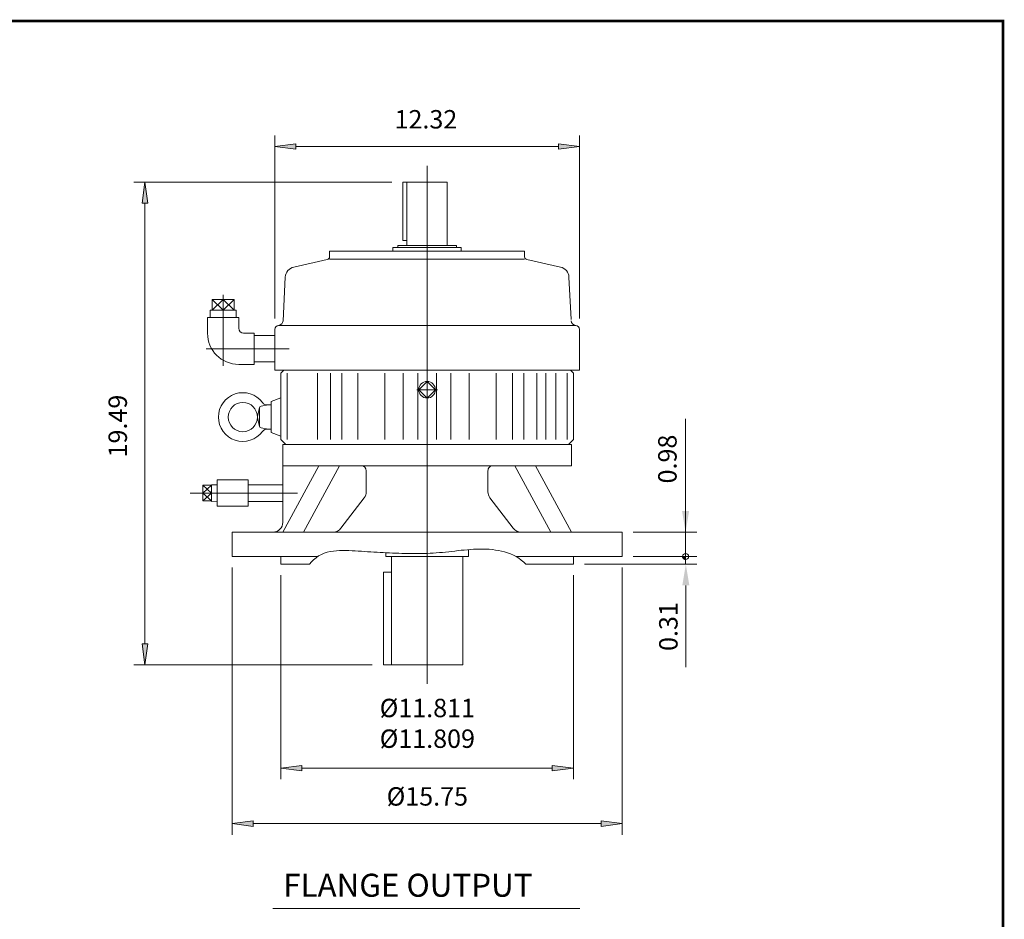
# Model space of a CAD drawing. Extents: x -50.1 to 49.7, y -36.9 to 36.9.
# Drawn here: x 9.9 to 49.7, y 0.5 to 36.9 of the extents above; entities that cross this region are included whole.
import ezdxf

# ---------------------------------------------------------------- set-up
doc = ezdxf.new("R2010")
doc.units = 0
doc.header["$MEASUREMENT"] = 0
doc.linetypes.add('$INVISIBLE', pattern=[200, -100, -100])
doc.linetypes.add('CENTER', pattern=[19.4, 13, -2.1, 2.2, -2.1])
doc.layers.get('0').update_dxf_attribs({"lineweight": 0})
doc.layers.get('DEFPOINTS').update_dxf_attribs({"lineweight": 0})
doc.layers.add('LY_1', color=7, linetype='Continuous', lineweight=0)
doc.styles.get("Standard").update_dxf_attribs({"font": 'ROMAND.SHX'})
doc.dimstyles.get("Standard").update_dxf_attribs({"dimtxt": 0.185806, "dimasz": 0.18, "dimexe": 0.18, "dimexo": 0.0625, "dimgap": 0.09, "dimtad": 0, "dimtih": 1, "dimtoh": 1, "dimdec": 4, "dimrnd": 1e-07, "dimzin": 0, "dimdsep": 46, "dimtxsty": 'STANDARD', "dimcen": 0.09, "dimadec": 4, "dimazin": 0, "dimtfac": 1, "dimtdec": 4, "dimtofl": 0, "dimtmove": 0, "dimatfit": 3, "dimfxl": 1, "dimtolj": 1, "dimtzin": 0, "dimarcsym": 0})

# ---------------------------------------------------------------- blocks, each defined once
blk = doc.blocks.new('*D35')
at = {"linetype": 'Continuous'}
for points in [[(18.518, 4.4), (19.368, 4.289), (19.368, 4.51)], [(34.266, 4.4), (33.416, 4.51), (33.416, 4.289)]]:
    blk.add_hatch(color=7, dxfattribs=at).paths.add_polyline_path(points)
at = {"color": 7, "linetype": 'Continuous'}
for p, q in [((18.518, 14.735), (18.518, 3.95)), ((34.266, 14.735), (34.266, 3.95))]:
    blk.add_line(p, q, dxfattribs=at)
for points in [[(18.518, 4.4), (19.368, 4.289), (19.368, 4.51), (18.518, 4.4)], [(19.368, 4.4), (19.368, 4.4), (19.368, 4.4), (26.392, 4.4)], [(33.416, 4.4), (33.416, 4.4), (33.416, 4.4), (26.392, 4.4)], [(34.266, 4.4), (33.416, 4.51), (33.416, 4.289), (34.266, 4.4)]]:
    blk.add_lwpolyline(points, dxfattribs=at)
at = {"color": 7, "linetype": 'Continuous', "insert": (26.4, 5.5), "char_height": 0.74323, "attachment_point": 5}
blk.add_mtext('\\A1;%%c15.75', dxfattribs=at)
blk = doc.blocks.new('*D36')
at = {"linetype": 'Continuous'}
for points in [[(15, 30.304), (14.89, 29.454), (15.111, 29.454)], [(15, 10.815), (15.111, 11.665), (14.89, 11.665)]]:
    blk.add_hatch(color=7, dxfattribs=at).paths.add_polyline_path(points)
at = {"color": 7, "linetype": 'Continuous'}
for p, q in [((24.964, 30.304), (14.55, 30.304)), ((24.179, 10.815), (14.55, 10.815))]:
    blk.add_line(p, q, dxfattribs=at)
for points in [[(15, 30.304), (14.89, 29.454), (15.111, 29.454), (15, 30.304)], [(15, 29.454), (15, 29.454), (15, 29.454), (15, 20.559)], [(15, 11.665), (15, 11.665), (15, 11.665), (15, 20.559)], [(15, 10.815), (15.111, 11.665), (14.89, 11.665), (15, 10.815)]]:
    blk.add_lwpolyline(points, dxfattribs=at)
at = {"color": 7, "linetype": 'Continuous', "insert": (13.9, 20.45), "char_height": 0.7432, "attachment_point": 5, "rotation": 90}
blk.add_mtext('\\A1;19.49', dxfattribs=at)
blk = doc.blocks.new('*D37')
at = {"linetype": 'Continuous'}
for points in [[(20.242, 31.736), (21.092, 31.626), (21.092, 31.847)], [(32.542, 31.736), (31.692, 31.847), (31.692, 31.626)]]:
    blk.add_hatch(color=7, dxfattribs=at).paths.add_polyline_path(points)
at = {"color": 7, "linetype": 'Continuous'}
for p, q in [((20.242, 24.8), (20.242, 32.186)), ((32.542, 24.8), (32.542, 32.186))]:
    blk.add_line(p, q, dxfattribs=at)
for points in [[(20.242, 31.736), (21.092, 31.626), (21.092, 31.847), (20.242, 31.736)], [(32.542, 31.736), (31.692, 31.847), (31.692, 31.626), (32.542, 31.736)], [(21.092, 31.736), (21.092, 31.736), (21.092, 31.736), (26.392, 31.736)], [(31.692, 31.736), (31.692, 31.736), (31.692, 31.736), (26.392, 31.736)]]:
    blk.add_lwpolyline(points, dxfattribs=at)
at = {"color": 7, "linetype": 'Continuous', "insert": (26.343, 32.836), "char_height": 0.7432, "attachment_point": 5}
blk.add_mtext('\\A1;12.32', dxfattribs=at)
blk = doc.blocks.new('*D39')
at = {"linetype": 'Continuous'}
for points in [[(20.486, 6.64), (21.336, 6.53), (21.336, 6.751)], [(32.297, 6.64), (31.447, 6.751), (31.447, 6.53)]]:
    blk.add_hatch(color=7, dxfattribs=at).paths.add_polyline_path(points)
at = {"color": 7, "linetype": 'Continuous'}
for p, q in [((20.486, 14.431), (20.486, 6.19)), ((32.297, 14.431), (32.297, 6.19))]:
    blk.add_line(p, q, dxfattribs=at)
for points in [[(20.486, 6.64), (21.336, 6.53), (21.336, 6.751), (20.486, 6.64)], [(21.336, 6.64), (21.336, 6.64), (21.336, 6.64), (26.392, 6.64)], [(31.447, 6.64), (31.447, 6.64), (31.447, 6.64), (26.392, 6.64)], [(32.297, 6.64), (31.447, 6.751), (31.447, 6.53), (32.297, 6.64)]]:
    blk.add_lwpolyline(points, dxfattribs=at)
at = {"color": 7, "linetype": 'Continuous', "insert": (26.4, 8.45), "char_height": 0.74323, "attachment_point": 5}
blk.add_mtext('\\A1;%%c11.811\\P%%c11.809', dxfattribs=at)

msp = doc.modelspace()

# ---------------------------------------------------------------- hatches: boundary and pattern name
at = {"linetype": 'Continuous'}
h = msp.add_hatch(dxfattribs=at)
h.set_pattern_fill('ANSI37', scale=0.1, angle=90, style=0)
h.set_pattern_definition([(225.000003, (115.880679, -76.402321), (0.0088388353, -0.0088388345), [0.100000001]), (135.000003, (115.880679, -76.402321), (-0.0088388345, -0.0088388353), [0.100000001])])
h.paths.add_polyline_path([(36.8282, 15.1848), (36.7054, 15.1848), (36.7061, 15.172), (36.7081, 15.1593), (36.7114, 15.1469), (36.716, 15.1349), (36.7219, 15.1235), (36.7289, 15.1127), (36.737, 15.1027), (36.746, 15.0936), (36.756, 15.0855), (36.7668, 15.0785), (36.7782, 15.0727), (36.7902, 15.0681), (36.8026, 15.0648), (36.8153, 15.0628), (36.8282, 15.0621)])

# ---------------------------------------------------------------- linework, layer by layer
at = {"color": 7, "linetype": 'Continuous'}
for p, q in [((26.3917, 10.0509), (26.3917, 30.9563)), ((25.4136, 27.9412), (25.4136, 30.3035)), ((25.4136, 30.3035), (27.2043, 30.3035)), ((25.5792, 27.7443), (25.5792, 30.3035)), ((27.2043, 27.7443), (27.2043, 30.3035)), ((25.4136, 27.9412), (25.5792, 27.9412)), ((22.4545, 27.5081), (30.3289, 27.5081)), ((22.4545, 27.5081), (22.4545, 27.2879)), ((27.7698, 27.6656), (25.0137, 27.6656)), ((25.0137, 27.5081), (25.0137, 27.6656)), ((27.5729, 27.7443), (25.2106, 27.7443)), ((25.2106, 27.6656), (25.2106, 27.7443)), ((27.5729, 27.6656), (27.5729, 27.7443)), ((27.7698, 27.5081), (27.7698, 27.6656)), ((30.3289, 27.5081), (30.3289, 27.2879)), ((21.0114, 26.8721), (22.3621, 27.1725)), ((22.4545, 27.1931), (30.3289, 27.1931)), ((31.772, 26.8722), (30.4214, 27.1726)), ((20.6668, 26.4648), (20.5744, 24.7012)), ((32.1167, 26.4648), (32.2064, 24.7517)), ((18.5958, 25.5579), (17.7146, 25.5579)), ((18.1552, 25.5579), (17.7146, 25.1248)), ((18.1552, 25.1248), (17.7146, 25.5579)), ((17.7146, 25.5579), (17.7146, 25.1248)), ((18.5958, 25.5579), (18.1552, 25.1248)), ((18.5958, 25.1248), (18.1552, 25.5579)), ((18.1552, 25.5579), (18.1552, 25.1248)), ((18.5958, 25.5579), (18.5958, 25.1248)), ((17.6255, 25.1248), (17.6347, 24.8307)), ((18.6849, 25.1248), (17.6255, 25.1248)), ((18.6849, 25.1248), (18.6757, 24.8307)), ((17.5253, 24.2008), (17.5253, 24.8307)), ((17.5253, 24.8307), (18.7851, 24.8307)), ((18.7851, 24.3977), (18.7851, 24.8307)), ((20.2418, 24.3505), (20.2418, 22.7047)), ((31.6542, 24.5158), (20.3994, 24.5158)), ((21.1293, 24.5158), (32.384, 24.5158)), ((32.5417, 24.3505), (32.5417, 22.7047)), ((18.982, 24.2008), (19.415, 24.2008)), ((19.415, 22.941), (19.415, 24.2008)), ((19.415, 24.1024), (20.2418, 24.1024)), ((18.7851, 22.941), (19.415, 22.941)), ((19.415, 23.0394), (20.2418, 23.0394)), ((32.5417, 22.7047), (20.2418, 22.7047)), ((20.4859, 22.5866), (20.604, 22.7047)), ((20.4862, 22.5864), (20.6045, 22.7047)), ((32.2972, 22.5864), (32.1789, 22.7047)), ((20.4862, 19.9092), (20.4862, 22.5864)), ((20.7371, 19.9092), (20.7371, 22.5864)), ((21.9596, 19.9092), (21.9596, 22.5864)), ((22.489, 19.9092), (22.489, 22.5864)), ((22.9512, 19.9092), (22.9512, 22.5864)), ((23.5975, 19.9092), (23.5975, 22.5864)), ((24.6887, 19.9092), (24.6887, 22.5864)), ((25.4307, 19.9092), (25.4307, 22.5864)), ((26.0174, 19.9092), (26.0174, 22.5864)), ((26.766, 19.9092), (26.766, 22.5864)), ((27.3528, 19.9092), (27.3528, 22.5864)), ((28.0947, 19.9092), (28.0947, 22.5864)), ((29.1859, 19.9092), (29.1859, 22.5864)), ((29.8323, 19.9092), (29.8323, 22.5864)), ((30.2945, 19.9092), (30.2945, 22.5864)), ((30.8238, 19.9092), (30.8238, 22.5864)), ((31.1915, 19.9092), (31.1915, 22.5864)), ((31.5944, 19.9092), (31.5944, 22.5864)), ((32.0463, 19.9092), (32.0463, 22.5864)), ((32.2972, 19.9092), (32.2972, 22.5864)), ((25.978, 21.9171), (26.8054, 21.9171)), ((26.3917, 22.2512), (26.0577, 21.9171)), ((26.0577, 21.9171), (26.3917, 21.583)), ((26.3917, 22.2512), (26.7258, 21.9171)), ((26.7258, 21.9171), (26.3917, 21.583)), ((20.0925, 21.4447), (20.4862, 21.588)), ((19.5431, 20.8314), (19.6219, 21.195)), ((19.6201, 20.4512), (19.6201, 21.1783)), ((19.6852, 21.2559), (19.9744, 21.3069)), ((19.9744, 21.3069), (20.0925, 21.3069)), ((20.0925, 21.4447), (20.0925, 20.1848)), ((19.6219, 20.4345), (19.5431, 20.7981)), ((19.9744, 20.3226), (19.6852, 20.3736)), ((19.9744, 20.3226), (20.0925, 20.3226)), ((20.0925, 20.1848), (20.4862, 20.0415)), ((20.6831, 19.7124), (20.4862, 19.9092)), ((32.1004, 19.7124), (32.2972, 19.9092)), ((20.565, 16.5628), (20.565, 19.7124)), ((20.565, 19.7124), (32.2185, 19.7124)), ((32.2185, 18.8462), (32.2185, 19.7124)), ((20.5617, 16.1691), (22.0152, 18.8462)), ((20.565, 18.8462), (32.2185, 18.8462)), ((21.3968, 16.1691), (22.8503, 18.8462)), ((31.3866, 16.1691), (29.9331, 18.8462)), ((32.2218, 16.1691), (30.7683, 18.8462)), ((23.9373, 17.7982), (23.9373, 18.6494)), ((28.8462, 17.7982), (28.8462, 18.6494)), ((17.6861, 18.0616), (17.3317, 17.7439)), ((17.6861, 17.7439), (17.3317, 18.0616)), ((17.3317, 18.0616), (17.6861, 18.0616)), ((17.3317, 18.0616), (17.3317, 17.4261)), ((17.6861, 18.0788), (17.9085, 18.0719)), ((17.6861, 18.0788), (17.6861, 17.4089)), ((17.9085, 18.2754), (19.1683, 18.2754)), ((17.9085, 17.2124), (17.9085, 18.2754)), ((19.1683, 17.2124), (19.1683, 18.2754)), ((19.1683, 18.0844), (20.565, 18.0844)), ((17.3317, 17.4261), (17.6861, 17.7439)), ((17.3317, 17.7439), (17.6861, 17.7439)), ((17.6861, 17.4261), (17.3317, 17.7439)), ((22.9137, 16.3239), (23.8565, 17.5593)), ((29.8697, 16.3239), (28.9269, 17.5593)), ((17.3317, 17.4261), (17.6861, 17.4261)), ((17.6861, 17.4089), (17.9085, 17.4159)), ((17.9085, 17.2124), (19.1683, 17.2124)), ((19.1683, 17.4033), (20.565, 17.4033)), ((18.5177, 16.1691), (34.2657, 16.1691)), ((18.5177, 15.1848), (18.5177, 16.1691)), ((34.2657, 15.1848), (34.2657, 16.1691)), ((18.5177, 15.1848), (21.9773, 15.1848)), ((20.4862, 14.8699), (20.4862, 15.1848)), ((24.7185, 15.1848), (24.7185, 15.3373)), ((24.7185, 15.1848), (28.065, 15.1848)), ((24.7224, 15.1848), (28.065, 15.1848)), ((28.065, 15.1848), (28.065, 15.4624)), ((29.9765, 15.1848), (34.2657, 15.1848)), ((32.2972, 14.8699), (32.2972, 15.1848)), ((20.4862, 14.8699), (21.6377, 14.8699)), ((30.3836, 14.8699), (32.2972, 14.8699))]:
    msp.add_line(p, q, dxfattribs=at)
at = {"color": 7, "linetype": 'CENTER'}
for p, q in [((18.1552, 22.8874), (18.1552, 25.7547)), ((17.4717, 23.5709), (20.4387, 23.5709)), ((19.3818, 23.5709), (20.8237, 23.5709)), ((16.8247, 17.7439), (21.1555, 17.7439))]:
    msp.add_line(p, q, dxfattribs=at)
at = {"color": 7, "linetype": 'ByBlock'}
for p, q in [((36.8282, 14.8699), (36.8282, 20.7454)), ((34.7157, 16.1691), (37.2782, 16.1691)), ((34.7157, 15.1848), (37.2878, 15.1848)), ((34.7157, 15.1848), (37.2782, 15.1848)), ((32.7472, 14.8699), (37.2878, 14.8699)), ((36.8378, 14.0199), (36.8378, 10.7136))]:
    msp.add_line(p, q, dxfattribs=at)
at = {"color": 7}
for p, q in [((24.629, 10.8148), (24.629, 14.5548)), ((20.1628, 0.9747), (32.5632, 0.9747))]:
    msp.add_line(p, q, dxfattribs=at)
at = {"const_width": 0.1}
msp.add_lwpolyline([(-50.046, 36.807), (49.646, 36.807), (49.646, -36.7692), (-50.046, -36.7692)], close=True, dxfattribs=at)
at = {"color": 7, "linetype": 'Continuous'}
msp.add_lwpolyline([(21.6378, 14.8699, -0.1887438), (22.4803, 15.3837, -0.0603815), (23.4866, 15.409, -0.0004322), (24.4941, 15.3496, 0.0083973), (25.5024, 15.3059, 0.0177981), (26.5114, 15.3152, 0.0188478), (27.5164, 15.4057, -0.0252159), (28.5221, 15.4859, -0.0719166), (29.5212, 15.3706, -0.1364467), (30.3835, 14.8699)], format="xyb", dxfattribs=at)
at = {"color": 7, "linetype": '$INVISIBLE'}
msp.add_lwpolyline([(36.8282, 15.1848), (36.7054, 15.1848), (36.7061, 15.172), (36.7081, 15.1593), (36.7114, 15.1469), (36.716, 15.1349), (36.7219, 15.1235), (36.7289, 15.1127), (36.737, 15.1027), (36.746, 15.0936), (36.756, 15.0855), (36.7668, 15.0785), (36.7782, 15.0727), (36.7902, 15.0681), (36.8026, 15.0648), (36.8153, 15.0628), (36.8282, 15.0621)], close=True, dxfattribs=at)
msp.add_lwpolyline([(36.8282, 15.1848), (36.7054, 15.1848), (36.7061, 15.172), (36.7081, 15.1593), (36.7114, 15.1469), (36.716, 15.1349), (36.7219, 15.1235), (36.7289, 15.1127), (36.737, 15.1027), (36.746, 15.0936), (36.756, 15.0855), (36.7668, 15.0785), (36.7782, 15.0727), (36.7902, 15.0681), (36.8026, 15.0648), (36.8153, 15.0628), (36.8282, 15.0621)], close=True, dxfattribs=at)
msp.add_lwpolyline([(36.8282, 15.1848), (36.7054, 15.1848), (36.7061, 15.172), (36.7081, 15.1593), (36.7114, 15.1469), (36.716, 15.1349), (36.7219, 15.1235), (36.7289, 15.1127), (36.737, 15.1027), (36.746, 15.0936), (36.756, 15.0855), (36.7668, 15.0785), (36.7782, 15.0727), (36.7902, 15.0681), (36.8026, 15.0648), (36.8153, 15.0628), (36.8282, 15.0621)], close=True, dxfattribs=at)
msp.add_lwpolyline([(36.8282, 15.1848), (36.7054, 15.1848), (36.7061, 15.172), (36.7081, 15.1593), (36.7114, 15.1469), (36.716, 15.1349), (36.7219, 15.1235), (36.7289, 15.1127), (36.737, 15.1027), (36.746, 15.0936), (36.756, 15.0855), (36.7668, 15.0785), (36.7782, 15.0727), (36.7902, 15.0681), (36.8026, 15.0648), (36.8153, 15.0628), (36.8282, 15.0621)], close=True, dxfattribs=at)
msp.add_lwpolyline([(36.8282, 15.1848), (36.7054, 15.1848), (36.7061, 15.172), (36.7081, 15.1593), (36.7114, 15.1469), (36.716, 15.1349), (36.7219, 15.1235), (36.7289, 15.1127), (36.737, 15.1027), (36.746, 15.0936), (36.756, 15.0855), (36.7668, 15.0785), (36.7782, 15.0727), (36.7902, 15.0681), (36.8026, 15.0648), (36.8153, 15.0628), (36.8282, 15.0621)], close=True, dxfattribs=at)
msp.add_lwpolyline([(36.8282, 15.1848), (36.7054, 15.1848), (36.7061, 15.172), (36.7081, 15.1593), (36.7114, 15.1469), (36.716, 15.1349), (36.7219, 15.1235), (36.7289, 15.1127), (36.737, 15.1027), (36.746, 15.0936), (36.756, 15.0855), (36.7668, 15.0785), (36.7782, 15.0727), (36.7902, 15.0681), (36.8026, 15.0648), (36.8153, 15.0628), (36.8282, 15.0621)], close=True, dxfattribs=at)
msp.add_lwpolyline([(36.8282, 15.1848), (36.7054, 15.1848), (36.7061, 15.172), (36.7081, 15.1593), (36.7114, 15.1469), (36.716, 15.1349), (36.7219, 15.1235), (36.7289, 15.1127), (36.737, 15.1027), (36.746, 15.0936), (36.756, 15.0855), (36.7668, 15.0785), (36.7782, 15.0727), (36.7902, 15.0681), (36.8026, 15.0648), (36.8153, 15.0628), (36.8282, 15.0621)], close=True, dxfattribs=at)
msp.add_lwpolyline([(36.8282, 15.1848), (36.7054, 15.1848), (36.7061, 15.172), (36.7081, 15.1593), (36.7114, 15.1469), (36.716, 15.1349), (36.7219, 15.1235), (36.7289, 15.1127), (36.737, 15.1027), (36.746, 15.0936), (36.756, 15.0855), (36.7668, 15.0785), (36.7782, 15.0727), (36.7902, 15.0681), (36.8026, 15.0648), (36.8153, 15.0628), (36.8282, 15.0621)], close=True, dxfattribs=at)
at = {"color": 7, "linetype": 'Continuous'}
for centre, radius in [((26.3917, 21.9171), 0.3349), ((18.9508, 20.8147), 0.5906)]:
    msp.add_circle(centre, radius, dxfattribs=at)
at = {"color": 7}
msp.add_circle((36.8282, 15.1848), 0.1227, dxfattribs=at)
at = {"color": 7, "linetype": 'Continuous'}
for centre, radius, start, end in [((22.3364, 27.2879), 0.1181, -77.46052, -0.00002), ((30.4471, 27.2879), 0.1181, 179.99996, 257.46045), ((21.1072, 26.4417), 0.441, 102.53948, 176.99997), ((31.6763, 26.4417), 0.441, 2.99997, 77.46046), ((20.3778, 24.7115), 0.1969, -85.34639, -3.00002), ((32.4057, 24.7115), 0.1969, -176.99998, -94.65361), ((18.982, 24.3977), 0.1969, 179.99998, 269.99996), ((20.4072, 24.3505), 0.1654, 94.65359, 179.99996), ((32.3763, 24.3505), 0.1654, 0.00004, 85.34642), ((18.7851, 24.2008), 1.2598, 179.99998, 269.99996), ((18.9508, 20.8147), 0.9843, 36.42385, 323.57613), ((19.6988, 21.1783), 0.0787, 99.99999, 179.99998), ((19.9329, 21.5394), 0.2362, -143.57614, -80.00004), ((19.6988, 20.4512), 0.0787, 179.99998, 260.00002), ((19.9329, 20.0901), 0.2362, 79.86363, 143.57615), ((23.7404, 18.6494), 0.1969, 0, 90), ((29.043, 18.6494), 0.1969, 90, 180.00001), ((23.5436, 17.7982), 0.3937, -37.34915, 0), ((29.2399, 17.7982), 0.3937, 180, 217.34915), ((20.1713, 16.5628), 0.3937, -90.00001, 0), ((22.6008, 16.5628), 0.3937, -90.00001, -37.34914), ((30.1827, 16.5628), 0.3937, -142.65085, -89.99999)]:
    msp.add_arc(centre, radius, start, end, dxfattribs=at)
at = {"color": 7, "linetype": 'ByBlock'}
for points in [[(36.6865, 17.0191), (36.9698, 17.0191), (36.8282, 16.1691)], [(36.6962, 14.0199), (36.9795, 14.0199), (36.8378, 14.8699)]]:
    msp.add_solid(points, dxfattribs=at)
at = {"layer": 'DEFPOINTS', "color": 7, "linetype": 'Continuous'}
for p in [(34.2657, 16.1691), (34.2657, 15.1848), (34.2657, 15.1848), (20.4862, 14.8699), (32.2972, 14.8699), (32.2972, 14.8699)]:
    msp.add_point(p, dxfattribs=at)
at = {"layer": 'LY_1', "color": 7}
for p, q in [((24.9542, 10.8148), (24.9542, 15.1755)), ((27.8292, 10.8148), (27.8292, 15.1755)), ((24.629, 14.5548), (24.9542, 14.5548)), ((24.629, 10.8148), (27.8292, 10.8148))]:
    msp.add_line(p, q, dxfattribs=at)
at = {"layer": 'LY_1', "color": 7, "linetype": 'Continuous'}
msp.add_line((26.3917, 11.3753), (26.3917, 14.302), dxfattribs=at)

# ---------------------------------------------------------------- texts
at = {"color": 7, "linetype": 'Continuous'}
for s, p in [('0.98', (36.4651, 18.1348)), ('0.31', (36.5034, 11.3716))]:
    msp.add_text(s, height=0.74323, rotation=90, dxfattribs=at).set_placement(p)
msp.add_text('FLANGE OUTPUT', height=0.929032, dxfattribs=at).set_placement((20.5791, 1.4488))

# ---------------------------------------------------------------- dimensions: what is measured, and where the dimension line sits
for base, p1, p2, angle, text, override, picture, middle, dimtype in [((32.5417, 31.7364), (20.2418, 24.3505), (32.5417, 24.3505), 0, '12.32', {"dimtxt": 0.743226, "dimasz": 0.85, "dimexe": 0.45, "dimexo": 0.45, "dimgap": 0.5, "dimtad": 1, "dimdec": 2, "dimpost": '<>%%c', "dimclrd": 7, "dimclre": 7, "dimclrt": 7, "dimadec": 2, "dimtdec": 2, "dimtofl": 1}, '*D37', (26.3427, 32.8364), 129), ((15, 30.3035), (24.629, 10.8148), (25.4136, 30.3035), 90, '19.49', {"dimtxt": 0.743226, "dimasz": 0.85, "dimexe": 0.45, "dimexo": 0.45, "dimgap": 0.5, "dimtad": 1, "dimtih": 0, "dimtoh": 0, "dimdec": 1, "dimclrd": 7, "dimclre": 7, "dimclrt": 7, "dimadec": 1, "dimtdec": 1, "dimtofl": 1}, '*D36', (13.9, 20.45), 128), ((18.5177, 4.4), (34.2657, 15.1848), (18.5177, 15.1848), 180, '%%c<>5', {"dimtxt": 0.743226, "dimasz": 0.85, "dimexe": 0.45, "dimexo": 0.45, "dimgap": 0.5, "dimtad": 1, "dimtih": 0, "dimtoh": 0, "dimdec": 1, "dimclrd": 7, "dimclre": 7, "dimclrt": 7, "dimadec": 1, "dimtdec": 1, "dimtofl": 1}, '*D35', (26.4, 5.5), 129), ((32.2972, 6.6402), (20.4862, 14.8815), (32.2972, 14.8815), 0, '%%c<>^M^J%%c11.809', {"dimtxt": 0.743226, "dimasz": 0.85, "dimexe": 0.45, "dimexo": 0.45, "dimgap": 0.5, "dimtad": 1, "dimdec": 3, "dimclrd": 7, "dimclre": 7, "dimclrt": 7, "dimadec": 3, "dimtdec": 1, "dimtofl": 1}, '*D39', (26.4, 8.45), 129)]:
    dim = msp.add_linear_dim(base=base, p1=p1, p2=p2, angle=angle, text=text, dimstyle='STANDARD', override=override, dxfattribs=at)
    dim.commit()
    dim.dimension.update_dxf_attribs({"geometry": picture, "text_midpoint": middle, "dimtype": dimtype})

doc.saveas('drawing.dxf')
